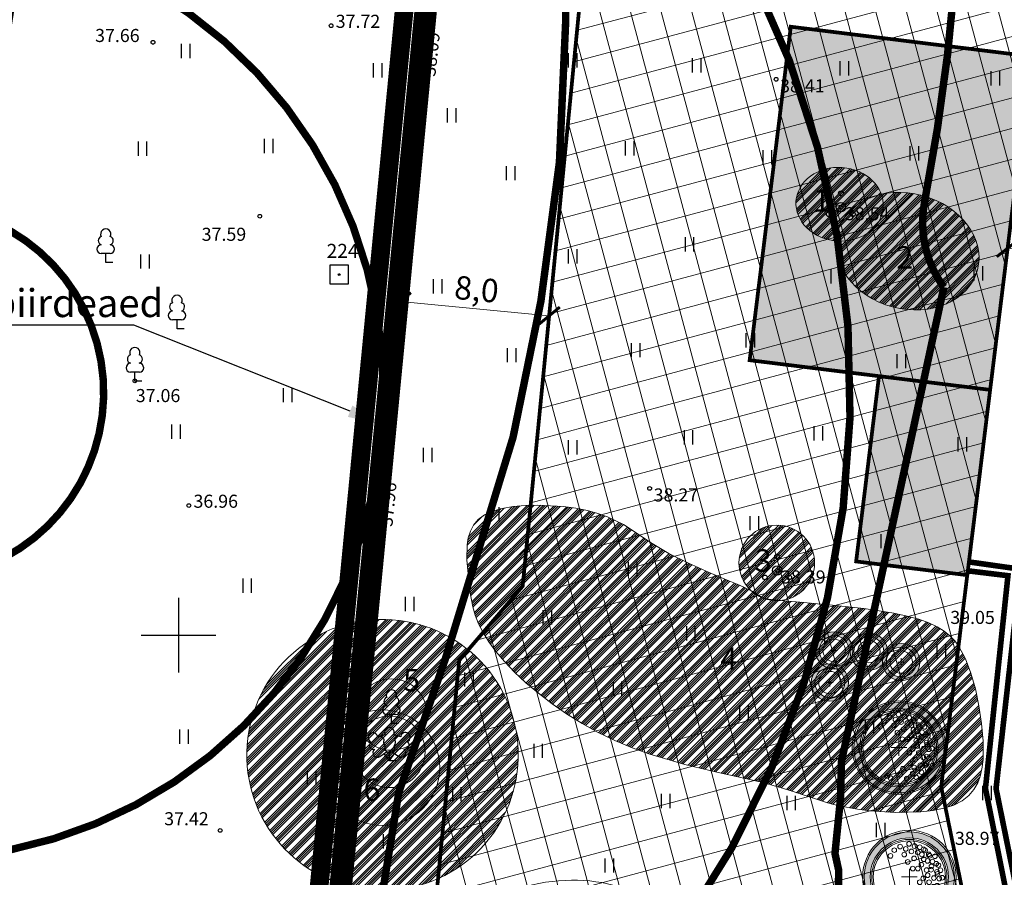
# Model space of a CAD drawing. Units: metres. Extents: x 541550 to 546382, y 6582129 to 6585264.
# Drawn here: x 544942 to 544994, y 6583837 to 6583883 of the extents above; entities that cross this region are included whole.
import ezdxf
from ezdxf import colors
from ezdxf.entities.mleader import LeaderData, LeaderLine
from ezdxf.enums import TextEntityAlignment as Align
from ezdxf.math import Vec2, Vec3

# ---------------------------------------------------------------- set-up
doc = ezdxf.new("R2010")
doc.units = ezdxf.units.M
for name, pattern in [('13140_Leerimae_12_must$0$KATASTRIPIIR', [0.02, 0.01, 0.01]), ('13140_Leerimae_12_must$0$LINNPIIR', [16.2, 10, -1.4, 0.2, -1.4, 0.2, -1.4, 0.2, -1.4]), ('CENTER', [50.8, 31.75, -6.35, 6.35, -6.35]), ('CENTERX2', [4, 2.5, -0.5, 0.5, -0.5]), ('DASHEDX2', [1.5, 1, -0.5]), ('HIDDEN', [0.375, 0.25, -0.125])]:
    doc.linetypes.add(name, pattern=pattern)
doc.layers.get('0').update_dxf_attribs({"lineweight": 9})
doc.layers.get('Defpoints').update_dxf_attribs({"lineweight": 9})
for name, color, linetype, lineweight in [('-TEHNOVÕRGUD', 7, 'Continuous', 9), ('14141-VK$0$K-tr-reovesi', 16, '14141-VK$0$K1_KPROJEKT', 0), ('14141-VK$0$K-tr-vesi', 152, '14141-VK$0$V1_KPROJEKT', 0), ('DP_DIM', 7, 'Continuous', 9), ('DP_EH-maapealne_hoonala_hatch', 169, 'Continuous', 18), ('DP_EH-maapealne_hoonala_joon', 7, 'CENTER', 9), ('DP_HO-planeeritav', 7, 'Continuous', 9), ('DP_KR-olemasolev', 36, 'Continuous', 9), ('DP_KR-olemasolev-ABIJOON', 36, 'Continuous', 9), ('DP_KR-piiriettepanek_põhij', 2, 'Continuous', 9), ('DP_KR-piiriettepanek_tugipl', 2, 'Continuous', 9), ('DP_KR-planeeritav', 1, 'Continuous', 9), ('DP_KV-ranna_kalda_ehituskeeluvöönd', 154, 'HIDDEN', 9), ('DP_KV-ranna_kalda_piiranguvöönd', 160, 'DASHEDX2', 9), ('DP_KV-ranna_kalda_veekaitsevöönd', 200, 'HIDDEN', 9), ('DP_KV-ülemiste järve san ala', 200, 'CENTERX2', 9), ('DP_KV-ülemiste järve san ala_muudatus', 80, 'HIDDEN', 9), ('DP_MA-olemasolevad puud', 3, 'Continuous', 9), ('DP_MA-planeeritav_puu', 64, 'Continuous', 9), ('DP_MA-planeeritav_põõsas', 64, 'Continuous', 9), ('DP_PL-linnaosa_piir', 1, 'Continuous', 9), ('MA_2.klass', 141, 'Continuous', 9), ('MA_2.klass_serv', 5, 'Continuous', 9), ('MA_3.klass-LIKV', 62, 'Continuous', 9), ('MA_3.klass_serv', 3, 'Continuous', 9), ('MA_4.klass-LIKV', 50, 'Continuous', 9), ('MA_4.klass_serv', 42, 'Continuous', 9), ('MA_5.klass-LIKV', 55, 'Continuous', 9), ('MA_5.klass_serv', 26, 'Continuous', 9), ('MA_tekst', 7, 'Continuous', 9), ('XR_xref', 7, 'Continuous', 9)]:
    doc.layers.add(name, color=color, linetype=linetype, lineweight=lineweight)
for name, color, linetype in [('13140_Leerimae_12_must$0$AED', 7, 'Continuous'), ('13140_Leerimae_12_must$0$ALUSVORK', 7, 'Continuous'), ('13140_Leerimae_12_must$0$HALJASTUS', 7, 'Continuous'), ('13140_Leerimae_12_must$0$korgus', 7, 'Continuous'), ('13140_Leerimae_12_must$0$PIIR', 7, 'Continuous'), ('13140_Leerimae_12_must$0$PIIRASULA', 7, 'Continuous'), ('13140_Leerimae_12_must$0$PUU', 7, 'Continuous'), ('13140_Leerimae_12_must$0$vork', 7, 'Continuous'), ('AED', 7, 'Continuous'), ('AED @ 1', 7, 'Continuous')]:
    doc.layers.add(name, color=color, linetype=linetype)
doc.layers.add('DP_HO-planeeritav_3-4k_hatch', color=7, linetype='Continuous', lineweight=9, true_color=0x4c859a)
doc.layers.add('DP_PL-ala_piir', color=7, linetype='CENTER', lineweight=9, true_color=0x4d9984)
doc.styles.add('13140_Leerimae_12_must$0$italic', font='italic.shx')
doc.styles.add('13140_Leerimae_12_must$0$romans', font='romans.shx', dxfattribs={"height": 1})
doc.styles.add('14141-VK$0$KPR-jooned', font='romand.shx')
doc.styles.add('Swis Lt BT', font='swissl.ttf')
doc.linetypes.add('13140_Leerimae_12_must$0$VO_AED', pattern='A,2.5,[135,mkm.shx,S=0.6,R=0,X=0,Y=0],5,[135,mkm.shx,S=0.6,R=180,X=0,Y=0],2.5', length=10)
doc.linetypes.add('14141-VK$0$K1_KPR-lüh', pattern='A,3,-1.25,["K1",14141-VK$0$KPR-jooned,S=1,R=0,X=-0.858,Y=-0.5],-1.25', length=5.5)
doc.linetypes.add('14141-VK$0$K1_KPROJEKT', pattern='A,9.5,-1.25,["K1",14141-VK$0$KPR-jooned,S=1,R=0,X=-0.858,Y=-0.5],-1.25', length=12)
doc.linetypes.add('14141-VK$0$V1_KPR-lüh', pattern='A,3,-1.25,["V1",14141-VK$0$KPR-jooned,S=1,R=0,X=-0.845,Y=-0.5],-1.25', length=5.5)
doc.linetypes.add('14141-VK$0$V1_KPROJEKT', pattern='A,9.5,-1.25,["V1",14141-VK$0$KPR-jooned,S=1,R=0,X=-0.845,Y=-0.5],-1.25', length=12)
doc.linetypes.add('VO_AED', pattern='A,2.5,[135,mkm.shx,S=0.6,R=0,X=0,Y=0],5,[135,mkm.shx,S=0.6,R=180,X=0,Y=0],2.5', length=10)
doc.dimstyles.new('DP_M500', dxfattribs={"dimtxt": 1.25, "dimasz": 1.05, "dimexe": 0.5, "dimexo": 0, "dimgap": 0.3, "dimtad": 1, "dimdec": 1, "dimzin": 0, "dimtxsty": 'Swis Lt BT', "dimblk": 'ARCHTICK', "dimcen": 0.09, "dimclrd": 256, "dimclre": 256, "dimclrt": 256, "dimadec": 4, "dimazin": 0, "dimtfac": 1, "dimtdec": 1, "dimtmove": 0, "dimatfit": 2, "dimfxl": 0, "dimtolj": 1, "dimtzin": 0, "dimlwd": -1, "dimlwe": -1, "dimarcsym": 0})

# ---------------------------------------------------------------- blocks, each defined once
blk = doc.blocks.new('13140_Leerimae_12_must$0$pqqsas')
at = {"color": 0, "linetype": 'Continuous'}
for centre, radius in [((0, 1.5), 0.25), ((0, 0), 0.5), ((-1.3, -0.75), 0.25), ((1.3, -0.75), 0.25)]:
    blk.add_circle(centre, radius, dxfattribs=at)
blk = doc.blocks.new('13140_Leerimae_12_must$0$lehtp3')
at = {"color": 0, "linetype": 'Continuous'}
for p, q in [((-1.02, 0.44), (-0.3, 0.95)), ((0, 0), (-0.55, 0.77)), ((-0.3, 0.95), (0.29, 0.95)), ((0, 0), (0, 0.95)), ((0, 0), (0.54, 0.78)), ((0.76, 0), (0, 0)), ((0.29, 0.95), (1.01, 0.46))]:
    blk.add_line(p, q, dxfattribs=at)
at = {"color": 0, "linetype": 'Continuous', "flags": 128}
for points in [[(-0.83, 2.57), (-0.62, 2.37), (-0.59, 2.31), (-0.59, 2.2), (-0.62, 2.02), (-0.62, 1.93), (-0.58, 1.77), (-0.5, 1.59), (-0.48, 1.5), (-0.49, 1.41), (-0.52, 1.28), (-0.52, 1.22), (-0.48, 1.14), (-0.43, 1.08), (-0.3, 0.95)], [(0.81, 2.6), (0.62, 2.37), (0.59, 2.31), (0.59, 2.2), (0.62, 2.02), (0.63, 1.93), (0.59, 1.77), (0.51, 1.59), (0.49, 1.5), (0.5, 1.41), (0.53, 1.28), (0.53, 1.22), (0.49, 1.14), (0.44, 1.08), (0.3, 0.95)]]:
    blk.add_lwpolyline(points, dxfattribs=at)
at = {"color": 0, "linetype": 'Continuous'}
for centre, radius, start, end in [((0, 3.04), 0.512, 90.0013, 211.0159), ((0, 3.04), 0.512, 328.9841, 89.9987), ((-1.77, 2.47), 0.512, 125.5389, 246.5536), ((-1.77, 2.47), 0.512, 4.5218, 125.5364), ((-0.99, 2.21), 0.403, 65.2382, 130.7412), ((-0.48, 2.38), 0.403, 84.7965, 150.2995), ((0.48, 2.38), 0.403, 34.3857, 95.2035), ((0.95, 2.23), 0.403, 50.3173, 111.1351), ((1.72, 2.51), 0.512, 55.522, 176.5367), ((1.72, 2.51), 0.512, 294.5049, 55.5195), ((-1.71, 1.64), 0.448, 125.4667, 288.5349), ((-1.29, 0.83), 0.475, 125.5377, 305.5366), ((1.28, 0.85), 0.475, 235.5219, 55.5208), ((1.68, 1.67), 0.448, 252.5235, 55.5918)]:
    blk.add_arc(centre, radius, start, end, dxfattribs=at)
blk = doc.blocks.new('13140_Leerimae_12_must$0$lehtp1')
at = {"color": 0, "linetype": 'Continuous'}
for p, q in [((0.48, 0.95), (-0.48, 0.95)), ((0, 0), (0, 0.95)), ((0.76, 0), (0, 0))]:
    blk.add_line(p, q, dxfattribs=at)
for centre, radius, start, end in [((0, 3.04), 0.554, 332.5799, 207.4201), ((-0.34, 2.35), 0.465, 109.0217, 253.1415), ((0.34, 2.35), 0.465, 286.8508, 70.9859), ((-0.47, 1.42), 0.475, 90.0016, 269.3953), ((0.47, 1.42), 0.475, 270.6047, 89.9984)]:
    blk.add_arc(centre, radius, start, end, dxfattribs=at)
blk = doc.blocks.new('13140_Leerimae_12_must$0$VKORIS')
at = {"color": 0, "linetype": 'Continuous'}
for p, q in [((0, 4), (0, -4)), ((-4, 0), (4, 0))]:
    blk.add_line(p, q, dxfattribs=at)
blk = doc.blocks.new('13140_Leerimae_12_must$0$HEIN')
at = {"color": 0, "linetype": 'Continuous'}
for p, q in [((-0.46, 0.76), (-0.46, -0.76)), ((0.46, 0.76), (0.46, -0.76))]:
    blk.add_line(p, q, dxfattribs=at)
blk = doc.blocks.new('13140_Leerimae_12_must$0$KOHPP')
at = {"color": 0, "linetype": 'Continuous', "flags": 128}
blk.add_lwpolyline([(1, 1), (-1, 1), (-1, -1), (1, -1)], close=True, dxfattribs=at)
at = {"color": 0, "linetype": 'Continuous'}
blk.add_circle((0, 0), 0.1, dxfattribs=at)
blk = doc.blocks.new('13140_Leerimae_12_must')
at = {"layer": '13140_Leerimae_12_must$0$AED', "linetype": '13140_Leerimae_12_must$0$VO_AED', "ltscale": 0.5, "flags": 128}
blk.add_lwpolyline([(544967.56, 6583908.022), (544968.944, 6583902.415), (544970.498, 6583888.995), (544965.209, 6583886.564), (544961.824, 6583886.655), (544963.315, 6583883.666), (544960.591, 6583856.61), (544958.209, 6583832.193), (544956.182, 6583810.923), (544952.915, 6583776.058), (544951.453, 6583774.702), (544952.284, 6583773.629), (544936.546, 6583721.569), (544933.274, 6583708.868), (544925.677, 6583679.538), (544924.109, 6583678.186), (544925.054, 6583677.769), (544927.989, 6583668.589), (544931.385, 6583656.764), (544931.47, 6583656.468), (544968.694, 6583667.799), (545002.611, 6583678.123), (545018.443, 6583682.892), (545021.517, 6583673.633)], dxfattribs=at)
at = {"layer": '13140_Leerimae_12_must$0$korgus', "linetype": 'Continuous', "ltscale": 0.5}
for centre in [(544958.182, 6583882.655, 37.721), (544948.642, 6583881.765, 37.661), (544982.023, 6583879.783), (544985.493, 6583872.93), (544954.362, 6583872.445, 37.591), (544947.672, 6583863.625, 37.061), (544975.248, 6583857.867), (544950.562, 6583856.945, 36.961), (544960.591, 6583856.61), (544982.075, 6583853.473), (544952.242, 6583839.545, 37.421)]:
    blk.add_circle(centre, 0.1, dxfattribs=at)
at = {"layer": '13140_Leerimae_12_must$0$PIIR', "linetype": '13140_Leerimae_12_must$0$KATASTRIPIIR', "ltscale": 0.5, "flags": 128}
blk.add_lwpolyline([(544995.93, 6583842.09), (545003.67, 6583904.82), (544963.61, 6583885.62), (544952.82, 6583774.4), (544925.4, 6583678.12), (544931.48, 6583656.44), (545018.59, 6583682.85), (545067.39, 6583697.64), (545056.73, 6583789.57), (545005.34, 6583796.01)], close=True, dxfattribs=at)
at = {"layer": '13140_Leerimae_12_must$0$PIIRASULA', "linetype": '13140_Leerimae_12_must$0$LINNPIIR', "ltscale": 0.5, "const_width": 0.15, "flags": 128}
blk.add_lwpolyline([(544850.59, 6583458.99), (544925.36, 6583678.11), (544952.78, 6583774.4), (544963.56, 6583885.61), (545003.62, 6583904.82), (544978.25, 6583943.92), (545093.88, 6584055.74)], dxfattribs=at)
at = {"layer": '13140_Leerimae_12_must$0$ALUSVORK', "ltscale": 0.5, "xscale": 0.5, "yscale": 0.5, "zscale": 0.5}
blk.add_blockref('13140_Leerimae_12_must$0$KOHPP', (544958.62, 6583869.32), dxfattribs=at)
at = {"layer": '13140_Leerimae_12_must$0$HALJASTUS', "ltscale": 0.5, "xscale": 0.5, "yscale": 0.5, "zscale": 0.45}
for p in [(544950.379, 6583881.302), (544971.115, 6583880.794), (544960.675, 6583880.263), (544977.752, 6583880.527), (544985.672, 6583880.366), (544993.753, 6583879.832), (544964.64, 6583877.853), (544954.834, 6583876.206), (544974.166, 6583876.088), (544981.551, 6583875.606), (544989.418, 6583875.82), (544967.797, 6583874.751), (544977.376, 6583870.937), (544960.873, 6583870.17), (544971.114, 6583870.296), (544948.201, 6583870.022), (544985.189, 6583869.226), (544992.842, 6583869.386), (544963.89, 6583868.691), (544980.64, 6583865.803), (544967.85, 6583865.001), (544974.486, 6583865.268), (544988.721, 6583864.68), (544949.861, 6583860.907), (544977.322, 6583860.604), (544984.279, 6583860.818), (544971.114, 6583860.069), (544991.985, 6583860.23), (544963.354, 6583859.652), (544966.939, 6583856.486), (544980.854, 6583856.005), (544959.183, 6583854.942), (544987.864, 6583855.042), (544974.325, 6583853.544), (544953.676, 6583852.658), (544962.39, 6583851.672), (544969.753, 6583850.959), (544977.445, 6583850.099), (544984.383, 6583849.884), (544990.861, 6583849.159), (544965.557, 6583847.626), (544973.518, 6583847.142), (544980.295, 6583845.852), (544987.019, 6583845.1), (544950.295, 6583844.563), (544969.269, 6583843.81), (544957.136, 6583842.362), (544964.91, 6583841.484), (544976.1, 6583841.122), (544993.312, 6583841.552), (544982.823, 6583841.014), (544987.611, 6583839.563), (544961.198, 6583838.957), (544973.085, 6583837.667)]:
    blk.add_blockref('13140_Leerimae_12_must$0$HEIN', p, dxfattribs=at)
at = {"layer": '13140_Leerimae_12_must$0$HALJASTUS', "linetype": 'Continuous', "ltscale": 0.5, "xscale": 0.5, "yscale": 0.5, "zscale": 0.5}
for p in [(544948.07, 6583876.07), (544955.85, 6583862.86)]:
    blk.add_blockref('13140_Leerimae_12_must$0$HEIN', p, dxfattribs=at)
at = {"layer": '13140_Leerimae_12_must$0$PUU', "linetype": 'Continuous', "ltscale": 0.5, "xscale": 0.5, "yscale": 0.5, "zscale": 0.5}
for name, p in [('13140_Leerimae_12_must$0$pqqsas', (544985.493, 6583872.93)), ('13140_Leerimae_12_must$0$lehtp1', (544946.11, 6583869.97)), ('13140_Leerimae_12_must$0$lehtp1', (544949.93, 6583866.42)), ('13140_Leerimae_12_must$0$lehtp1', (544947.67, 6583863.62)), ('13140_Leerimae_12_must$0$pqqsas', (544982.075, 6583853.473)), ('13140_Leerimae_12_must$0$lehtp1', (544961.415, 6583845.278)), ('13140_Leerimae_12_must$0$lehtp3', (544961.307, 6583843.279))]:
    blk.add_blockref(name, p, dxfattribs=at)
at = {"layer": '13140_Leerimae_12_must$0$vork', "ltscale": 0.5, "xscale": 0.5, "yscale": 0.5, "zscale": 0.5}
blk.add_blockref('13140_Leerimae_12_must$0$VKORIS', (544950, 6583850), dxfattribs=at)
at = {"layer": '13140_Leerimae_12_must$0$ALUSVORK', "ltscale": 0.5, "style": '13140_Leerimae_12_must$0$romans'}
blk.add_text('224', height=0.75, dxfattribs=at).set_placement((544959.649, 6583870.591), align=Align.MIDDLE_RIGHT)
at = {"layer": '13140_Leerimae_12_must$0$korgus', "linetype": 'Continuous', "ltscale": 0.5, "style": '13140_Leerimae_12_must$0$italic'}
for s, p in [('37.72', (544958.43, 6583882.54, 37.72)), ('37.66', (544945.54, 6583881.78, 37.55)), ('37.59', (544951.25, 6583871.13, 37.53)), ('37.06', (544947.72, 6583862.49, 36.94)), ('36.96', (544950.81, 6583856.83, 36.96)), ('37.42', (544949.241, 6583839.82, 37.25))]:
    blk.add_text(s, height=0.7, rotation=359.9823, dxfattribs=at).set_placement(p)
for s, rotation, p in [(' 38.09', 83.7992, (544963.043, 6583879.77)), (' 37.96', 84.2506, (544960.743, 6583855.648))]:
    blk.add_text(s, height=0.7, rotation=rotation, dxfattribs=at).set_placement(p, align=Align.TOP_LEFT)
for s, p in [(' 38.41', (544982.023, 6583879.783)), (' 38.54', (544985.493, 6583872.93)), (' 38.27', (544975.248, 6583857.867)), (' 38.39', (544982.075, 6583853.473)), (' 39.05', (544991.141, 6583851.304)), (' 38.97', (544991.389, 6583839.47))]:
    blk.add_text(s, height=0.7, dxfattribs=at).set_placement(p, align=Align.TOP_LEFT)
blk = doc.blocks.new('puu')
at = {"layer": 'DP_MA-planeeritav_puu'}
h = blk.add_hatch(color=256, dxfattribs=at)
edge = h.paths.add_edge_path(flags=17)
edge.add_arc((0, 0), 2.097, 0, 360)
edge = h.paths.add_edge_path()
edge.add_arc((0, 0), 2.419, 0, 360)
at = {"layer": 'DP_MA-planeeritav_puu', "color": 7}
for p, q in [((-0.421, 0), (0.421, 0)), ((0, 0.442), (0, -0.442))]:
    blk.add_line(p, q, dxfattribs=at)
at = {"layer": 'DP_MA-planeeritav_puu'}
for centre, radius in [((0, 0), 2.5), ((0, 0), 2.419), ((0, 0), 2.097), ((0, 0), 2.016), ((0, 0), 1.935), ((-0.499, 1.627), 0.125), ((-0.192, 1.501), 0.125), ((-0.018, 1.772), 0.125), ((0.279, 1.653), 0.125), ((0.559, 1.595), 0.125), ((0.766, 1.478), 0.125), ((-1.013, 1.13), 0.125), ((-0.804, 1.435), 0.125), ((-0.271, 1.198), 0.125), ((0.11, 1.371), 0.125), ((0.255, 0.991), 0.125), ((0.447, 1.318), 0.125), ((0.672, 1.21), 0.125), ((0.774, 0.951), 0.125), ((0.848, 1.435), 0.125), ((1.041, 1.21), 0.125), ((1.093, 1.135), 0.125), ((1.372, 1.111), 0.125), ((-0.088, 0.807), 0.125), ((0.184, 0.448), 0.125), ((0.455, 0.448), 0.125), ((0.646, 0.656), 0.125), ((0.976, 0.858), 0.125), ((1.185, 0.569), 0.125), ((1.237, 0.823), 0.125), ((1.444, 0.712), 0.125), ((1.554, 0.633), 0.125), ((0.742, -0.078), 0.125), ((0.926, 0.369), 0.125), ((0.981, 0.089), 0.125), ((1.165, 0.385), 0.125), ((1.313, -0.056), 0.125), ((1.476, 0.273), 0.125), ((1.506, 0.168), 0.125), ((1.602, -0.089), 0.125), ((1.666, 0.361), 0.125), ((1.762, -0.04), 0.125), ((0.559, -0.281), 0.125), ((0.864, -0.634), 0.125), ((1.057, -0.281), 0.125), ((1.297, -0.522), 0.125), ((1.49, -0.473), 0.125), ((1.602, -0.554), 0.125), ((0.206, -1.131), 0.125), ((0.607, -0.842), 0.125), ((0.816, -1.067), 0.125), ((1.137, -0.938), 0.125), ((1.409, -0.954), 0.125), ((1.49, -0.874), 0.125), ((-0.612, -1.516), 0.125), ((-0.451, -1.628), 0.125), ((0.062, -1.452), 0.125), ((0.415, -1.66), 0.125), ((0.736, -1.387), 0.125), ((0.912, -1.58), 0.125), ((1.201, -1.307), 0.125)]:
    blk.add_circle(centre, radius, dxfattribs=at)
blk = doc.blocks.new('põõsas')
at = {"layer": 'DP_MA-planeeritav_põõsas'}
h = blk.add_hatch(color=256, dxfattribs=at)
edge = h.paths.add_edge_path()
edge.add_arc((0.004, -0.007), 1, 0, 360)
edge = h.paths.add_edge_path(flags=17)
edge.add_arc((0.004, -0.007), 0.8, 0, 360)
at = {"layer": 'DP_MA-planeeritav_põõsas', "color": 7}
for p, q in [((0.004, 0.195), (0.004, -0.209)), ((-0.178, -0.007), (0.186, -0.007))]:
    blk.add_line(p, q, dxfattribs=at)
at = {"layer": 'DP_MA-planeeritav_põõsas'}
for radius in [1, 0.8, 0.6]:
    blk.add_circle((0.004, -0.007), radius, dxfattribs=at)
blk = doc.blocks.new('14141-VK')
at = {"layer": '14141-VK$0$K-tr-reovesi', "linetype": '14141-VK$0$K1_KPR-lüh', "const_width": 0.3}
blk.add_lwpolyline([(544992.428, 6583853.917), (544995.131, 6583853.535), (544993.806, 6583841.786), (544998.256, 6583819.913)], dxfattribs=at)
at = {"layer": '14141-VK$0$K-tr-vesi', "linetype": '14141-VK$0$V1_KPR-lüh', "const_width": 0.3}
blk.add_lwpolyline([(544992.232, 6583853.459), (544994.444, 6583853.19), (544993.239, 6583841.801), (544997.89, 6583818.53), (545000.605, 6583805.57)], dxfattribs=at)
blk = doc.blocks.new('_ArchTick')
at = {"color": 0, "linetype": 'ByBlock', "const_width": 0.15}
blk.add_lwpolyline([(-0.5, -0.5), (0.5, 0.5)], dxfattribs=at)
blk = doc.blocks.new('*D80')
at = {"layer": 'Defpoints', "color": 0, "ltscale": 0.5, "transparency": 16777216}
for p in [(544994.426, 6583870.732), (544999.388, 6583870.12), (544999.388, 6583870.12)]:
    blk.add_point(p, dxfattribs=at)
at = {"layer": 'DP_DIM', "linetype": 'ByBlock', "ltscale": 0.5, "transparency": 16777216}
for p, q in [((544994.426, 6583870.732), (544994.487, 6583871.228)), ((544994.426, 6583870.732), (544999.388, 6583870.12)), ((544999.388, 6583870.12), (544999.45, 6583870.616))]:
    blk.add_line(p, q, dxfattribs=at)
at = {"layer": 'DP_DIM', "ltscale": 0.5, "transparency": 16777216, "xscale": 1.05, "yscale": 1.05, "zscale": 1.05}
for p, rotation in [((544994.426, 6583870.732), 172.9660577529512), ((544999.388, 6583870.12), 352.9660577529511)]:
    blk.add_blockref('_ArchTick', p, dxfattribs=dict(at, rotation=rotation))
at = {"layer": 'DP_DIM', "ltscale": 0.5, "transparency": 16777216, "insert": (544997.035, 6583871.464), "char_height": 1.25, "attachment_point": 5, "rotation": 352.9661, "style": 'Swis Lt BT'}
blk.add_mtext('\\A1;5,0', dxfattribs=at)
blk = doc.blocks.new('*D87')
at = {"layer": 'Defpoints', "color": 0, "ltscale": 0.5, "transparency": 16777216}
for p in [(544961.889, 6583867.882), (544961.889, 6583867.882), (544969.864, 6583867.109)]:
    blk.add_point(p, dxfattribs=at)
at = {"layer": 'DP_DIM', "linetype": 'ByBlock', "ltscale": 0.5, "transparency": 16777216}
for p, q in [((544961.889, 6583867.882), (544961.937, 6583868.38)), ((544969.864, 6583867.109), (544961.889, 6583867.882)), ((544969.864, 6583867.109), (544969.912, 6583867.606))]:
    blk.add_line(p, q, dxfattribs=at)
at = {"layer": 'DP_DIM', "ltscale": 0.5, "transparency": 16777216, "xscale": 1.05, "yscale": 1.05, "zscale": 1.05}
for p, rotation in [((544961.889, 6583867.882), 174.4587952202844), ((544969.864, 6583867.109), 354.4587952202844)]:
    blk.add_blockref('_ArchTick', p, dxfattribs=dict(at, rotation=rotation))
at = {"layer": 'DP_DIM', "ltscale": 0.5, "transparency": 16777216, "insert": (544965.978, 6583868.537), "char_height": 1.25, "attachment_point": 5, "rotation": 354.4588, "style": 'Swis Lt BT'}
blk.add_mtext('\\A1;8,0', dxfattribs=at)

msp = doc.modelspace()

# ---------------------------------------------------------------- hatches: boundary and pattern name
at = {"layer": 'DP_EH-maapealne_hoonala_hatch'}
h = msp.add_hatch(dxfattribs=at)
h.set_pattern_fill('ANSI37', color=256, scale=0.5, angle=60)
h.paths.add_polyline_path([(544965.047, 6583848.654), (544960.968, 6583806.61), (544999.047, 6583801.838), (544990.867, 6583841.891), (544997.588, 6583896.361), (544971.503, 6583883.859), (544968.447, 6583852.628)])
at = {"layer": 'DP_HO-planeeritav_3-4k_hatch', "ltscale": 0.5}
h = msp.add_hatch(color=256, dxfattribs=at)
h.dxf.hatch_style = 1
h.paths.add_polyline_path([(544995.694, 6583881.009), (544993.49, 6583863.145), (544980.606, 6583864.734), (544982.81, 6583882.599)])
h = msp.add_hatch(color=256, dxfattribs=at)
h.dxf.hatch_style = 1
h.paths.add_polyline_path([(544987.535, 6583863.879), (544993.49, 6583863.145), (544992.266, 6583853.22), (544986.311, 6583853.954)])
at = {"layer": 'MA_2.klass'}
h = msp.add_hatch(dxfattribs=at)
h.set_pattern_fill('ANSI34', color=256, scale=0.027)
edge = h.paths.add_edge_path()
edge.add_ellipse((544960.938, 6583843.588), major_axis=(-7.27, 0.151), ratio=0.998413, start_angle=0, end_angle=360)
at = {"layer": 'MA_3.klass-LIKV'}
h = msp.add_hatch(dxfattribs=at)
h.set_pattern_fill('ANSI34', color=256, scale=0.027)
edge = h.paths.add_edge_path()
edge.add_ellipse((544985.426, 6583873.09), major_axis=(-2.337, 0.167), ratio=0.841534, start_angle=0, end_angle=360)
h = msp.add_hatch(dxfattribs=at)
h.set_pattern_fill('ANSI34', color=256, scale=0.027)
edge = h.paths.add_edge_path()
edge.add_ellipse((544989.056, 6583870.573), major_axis=(-3.753, 1.001), ratio=0.795061, start_angle=0, end_angle=360)
h = msp.add_hatch(dxfattribs=at)
h.set_pattern_fill('ANSI34', color=256, scale=0.027)
edge = h.paths.add_edge_path()
edge.add_arc((544982.059, 6583853.873), 2.025, 0, 360)
at = {"layer": 'MA_4.klass-LIKV'}
h = msp.add_hatch(dxfattribs=at)
h.set_pattern_fill('ANSI34', color=256, scale=0.027)
h.paths.add_polyline_path([(544982.322, 6583851.854), (544982.858, 6583851.807), (544983.507, 6583851.752), (544984.245, 6583851.688), (544985.044, 6583851.612), (544986.722, 6583851.424), (544987.548, 6583851.308), (544988.332, 6583851.175), (544989.045, 6583851.025), (544989.667, 6583850.856), (544990.197, 6583850.667), (544990.646, 6583850.457), (544991.023, 6583850.227), (544991.338, 6583849.974), (544991.601, 6583849.699), (544991.821, 6583849.402), (544992.171, 6583848.735), (544992.457, 6583847.971), (544992.698, 6583847.126), (544992.89, 6583846.222), (544993.03, 6583845.28), (544993.115, 6583844.321), (544993.119, 6583843.378), (544993.071, 6583842.927), (544992.978, 6583842.498), (544992.832, 6583842.098), (544992.624, 6583841.732), (544992.346, 6583841.406), (544991.989, 6583841.128), (544991.544, 6583840.903), (544991.016, 6583840.732), (544990.42, 6583840.611), (544989.773, 6583840.536), (544988.396, 6583840.504), (544987.023, 6583840.599), (544986.38, 6583840.682), (544985.79, 6583840.783), (544985.257, 6583840.898), (544984.769, 6583841.025), (544982.933, 6583841.625), (544982.424, 6583841.789), (544981.862, 6583841.956), (544981.232, 6583842.123), (544980.524, 6583842.29), (544979.748, 6583842.464), (544978.915, 6583842.65), (544977.127, 6583843.081), (544975.254, 6583843.633), (544974.316, 6583843.969), (544973.392, 6583844.352), (544972.494, 6583844.788), (544971.629, 6583845.268), (544970.802, 6583845.784), (544970.021, 6583846.327), (544969.291, 6583846.888), (544968.619, 6583847.459), (544968.011, 6583848.029), (544967.473, 6583848.591), (544967.011, 6583849.135), (544966.63, 6583849.654), (544966.325, 6583850.147), (544966.086, 6583850.619), (544965.904, 6583851.074), (544965.769, 6583851.513), (544965.607, 6583852.362), (544965.462, 6583854.031), (544965.472, 6583854.842), (544965.532, 6583855.223), (544965.643, 6583855.579), (544965.817, 6583855.905), (544966.064, 6583856.195), (544966.396, 6583856.442), (544966.824, 6583856.642), (544967.341, 6583856.792), (544967.93, 6583856.895), (544968.571, 6583856.954), (544969.247, 6583856.971), (544970.625, 6583856.891), (544971.291, 6583856.799), (544971.916, 6583856.676), (544972.481, 6583856.524), (544972.983, 6583856.346), (544973.848, 6583855.926), (544975.389, 6583854.917), (544976.279, 6583854.379), (544977.333, 6583853.853), (544978.446, 6583853.36), (544979.486, 6583852.923), (544979.939, 6583852.732), (544980.325, 6583852.562), (544980.629, 6583852.417), (544980.844, 6583852.298), (544980.991, 6583852.202), (544981.097, 6583852.124), (544981.29, 6583852.012), (544981.428, 6583851.97), (544981.629, 6583851.932), (544981.919, 6583851.894)])
at = {"layer": 'MA_5.klass-LIKV'}
h = msp.add_hatch(dxfattribs=at)
h.set_pattern_fill('ANSI34', color=256, scale=0.027)
edge = h.paths.add_edge_path()
edge.add_arc((544960.912, 6583842.905), 3.092, 0, 360)

# ---------------------------------------------------------------- linework, layer by layer
at = {"layer": 'DP_HO-planeeritav', "const_width": 0.2, "flags": 128}
msp.add_lwpolyline([(544995.694, 6583881.009), (544993.49, 6583863.145), (544980.606, 6583864.734), (544982.81, 6583882.599)], close=True, dxfattribs=at)
at = {"layer": 'DP_KR-olemasolev-ABIJOON', "const_width": 0.3, "flags": 128}
msp.add_lwpolyline([(544996.234, 6583842.102), (545004.035, 6583905.328), (544963.328, 6583885.817), (544952.524, 6583774.456), (544925.088, 6583678.121), (544931.274, 6583656.064), (545018.677, 6583682.563), (545067.717, 6583697.426), (545057.001, 6583789.838), (545005.591, 6583796.281)], close=True, dxfattribs=at)
at = {"layer": 'DP_KR-piiriettepanek_põhij', "const_width": 0.3, "flags": 128}
msp.add_lwpolyline([(545170.531, 6584130.293), (545093.464, 6584056.242), (544977.478, 6583944.007), (545002.795, 6583905.066), (544963.045, 6583886.015), (544952.228, 6583774.512), (544924.827, 6583678.299), (544856.932, 6583479.434)], dxfattribs=at)
at = {"layer": 'DP_KR-piiriettepanek_tugipl', "const_width": 0.3, "flags": 128}
msp.add_lwpolyline([(545170.739, 6584130.077), (545093.672, 6584056.026), (544977.864, 6583943.964), (545003.232, 6583904.943), (544963.328, 6583885.817), (544952.524, 6583774.456), (544925.114, 6583678.21), (544857.216, 6583479.337)], dxfattribs=at)
at = {"layer": 'DP_KV-ranna_kalda_piiranguvöönd', "ltscale": 3.5, "const_width": 0.4, "flags": 128}
msp.add_lwpolyline([(544858.962, 6584120.005), (544862.116, 6584119.554), (544874.475, 6584119.039), (544900.983, 6584111.215, -0.103404), (544950.071, 6584077.694), (544968.633, 6584051.481), (544973.94, 6584035.816), (544977.516, 6584028.901), (544994.144, 6583978.133), (544993.813, 6583951.343), (544993.79, 6583950.87), (544996.401, 6583945.479), (544996.45, 6583909.298), (544991.793, 6583885.622), (544991.599, 6583885.071, -0.027954), (544989.978, 6583873.212, 0.21005), (544991.01, 6583868.647), (544985.525, 6583843.234), (544985.478, 6583841.299), (544985.177, 6583838.31), (544985.376, 6583837.41), (544984.969, 6583810.732), (544978.774, 6583778.849), (544965.471, 6583732.521), (544954.384, 6583705.185), (544949.71, 6583692.039), (544939.558, 6583672.847), (544937.848, 6583669.478), (544932.773, 6583657.314), (544922.475, 6583641.697), (544922.006, 6583640.63), (544917.564, 6583633.398), (544916.617, 6583628.51), (544909.994, 6583615.923), (544899.748, 6583585.851), (544883.42, 6583559.415), (544880.278, 6583554.526), (544874.107, 6583546.104), (544867.36, 6583538.336), (544865.368, 6583534.993), (544860.498, 6583527.333), (544849.635, 6583510.288), (544839.475, 6583499.661)], format="xyb", dxfattribs=at)
at = {"layer": 'DP_MA-olemasolevad puud', "ltscale": 0.5}
for centre in [(544961.415, 6583845.753), (544961.307, 6583843.754)]:
    msp.add_circle(centre, 1.912, dxfattribs=at)
at = {"layer": 'DP_PL-ala_piir', "ltscale": 0.1, "const_width": 1}
msp.add_lwpolyline([(544997.246, 6583842.142), (545005.251, 6583907.019), (544962.387, 6583886.475), (544951.537, 6583774.643), (544924.049, 6583678.123), (544930.587, 6583654.811), (545018.967, 6583681.606), (545068.806, 6583696.711), (545057.904, 6583790.733), (545006.427, 6583797.184)], close=True, dxfattribs=at)
at = {"layer": 'MA_2.klass_serv', "ltscale": 0.5}
msp.add_ellipse((544970.016, 6583831.927), major_axis=(-6.871, -1.535), ratio=0.684917, dxfattribs=at)
at = {"layer": 'MA_3.klass_serv', "ltscale": 0.5}
for centre, major_axis, ratio in [((544985.426, 6583873.09), (-2.337, 0.167), 0.841534), ((544989.056, 6583870.573), (-3.753, 1.001), 0.795061)]:
    msp.add_ellipse(centre, major_axis=major_axis, ratio=ratio, dxfattribs=at)

# ---------------------------------------------------------------- block references
at = {"layer": 'DP_MA-planeeritav_puu', "ltscale": 0.5}
for p in [(544988.606, 6583843.977), (544989.161, 6583837.05)]:
    msp.add_blockref('puu', p, dxfattribs=at)
at = {"layer": 'DP_MA-planeeritav_põõsas', "ltscale": 0.5}
for p in [(544985.13, 6583849.19), (544986.989, 6583849.129), (544988.725, 6583848.571), (544984.9, 6583847.469)]:
    msp.add_blockref('põõsas', p, dxfattribs=at)
at = {"layer": 'XR_xref', "ltscale": 0.5}
msp.add_blockref('13140_Leerimae_12_must', (0, 0), dxfattribs=at)

# ---------------------------------------------------------------- texts
at = {"layer": 'MA_tekst', "style": 'Swis Lt BT'}
for s, p in [('1', (544984.018, 6583872.689)), ('2', (544988.455, 6583869.64))]:
    msp.add_text(s, height=1.2, dxfattribs=at).set_placement(p)

# ---------------------------------------------------------------- dimensions: what is measured, and where the dimension line sits
at = {"layer": 'DP_DIM', "ltscale": 0.5}
for p1, p2, picture, middle in [((544994.426, 6583870.732), (544999.388, 6583870.12), '*D80', (544997.035, 6583871.464)), ((544969.864, 6583867.109), (544961.889, 6583867.882), '*D87', (544965.978, 6583868.537))]:
    dim = msp.add_aligned_dim(p1=p1, p2=p2, distance=0, dimstyle='DP_M500', override={"dimfxl": 0.5}, dxfattribs=at)
    dim.commit()
    dim.dimension.update_dxf_attribs({"geometry": picture, "text_midpoint": middle})

# ---------------------------------------------------------------- next in the draw order: block references
at = {"layer": '-TEHNOVÕRGUD', "ltscale": 0.5}
msp.add_blockref('14141-VK', (0, 0), dxfattribs=at)

# ---------------------------------------------------------------- next in the draw order: linework, layer by layer
at = {"layer": 'AED', "linetype": 'VO_AED', "ltscale": 0.5, "flags": 128}
msp.add_lwpolyline([(544967.56, 6583908.022), (544968.944, 6583902.415), (544970.498, 6583888.995), (544965.209, 6583886.564), (544961.824, 6583886.655), (544963.315, 6583883.666), (544960.591, 6583856.61), (544958.209, 6583832.193), (544956.182, 6583810.923), (544952.915, 6583776.058), (544951.453, 6583774.702), (544952.284, 6583773.629), (544936.546, 6583721.569), (544933.274, 6583708.868), (544925.677, 6583679.538), (544924.109, 6583678.186), (544925.054, 6583677.769), (544927.989, 6583668.589), (544931.385, 6583656.764), (544931.47, 6583656.468), (544968.694, 6583667.799), (545002.611, 6583678.123), (545018.443, 6583682.892), (545021.517, 6583673.633)], dxfattribs=at)
at = {"layer": 'DP_EH-maapealne_hoonala_joon', "ltscale": 0.1, "const_width": 0.2}
msp.add_lwpolyline([(544965.047, 6583848.654), (544960.968, 6583806.61), (544999.047, 6583801.838), (544990.867, 6583841.891), (544997.588, 6583896.361), (544971.503, 6583883.859), (544968.447, 6583852.628)], close=True, dxfattribs=at)
at = {"layer": 'DP_HO-planeeritav', "const_width": 0.2, "flags": 128}
msp.add_lwpolyline([(544987.535, 6583863.879), (544993.49, 6583863.145), (544992.266, 6583853.22), (544986.311, 6583853.954)], close=True, dxfattribs=at)
at = {"layer": 'DP_KR-olemasolev', "const_width": 0.3, "flags": 128}
msp.add_lwpolyline([(544995.93, 6583842.09), (545003.67, 6583904.82), (544963.61, 6583885.62), (544952.82, 6583774.4), (544925.4, 6583678.12), (544931.48, 6583656.44), (545018.59, 6583682.85), (545067.39, 6583697.64), (545056.73, 6583789.57), (545005.34, 6583796.01)], close=True, dxfattribs=at)
at = {"layer": 'DP_KR-planeeritav', "const_width": 0.3, "flags": 128}
msp.add_lwpolyline([(545003.67, 6583904.82), (544963.61, 6583885.62), (544955.522, 6583802.253), (545005.34, 6583796.01), (544995.93, 6583842.09)], close=True, dxfattribs=at)
at = {"layer": 'DP_KV-ranna_kalda_ehituskeeluvöönd', "ltscale": 5, "const_width": 0.4, "flags": 128}
msp.add_lwpolyline([(544743.091, 6583457.576), (544743.727, 6583465.505), (544743.494, 6583473.336), (544746.378, 6583478.036), (544746.439, 6583478.065), (544766.195, 6583496.392), (544773.087, 6583503.285), (544778.816, 6583511.06), (544782.707, 6583516.214), (544788.85, 6583523.498), (544798.526, 6583529.185), (544810.105, 6583541.296), (544818.318, 6583554.183), (544822.787, 6583561.212), (544827.823, 6583569.661), (544829.857, 6583571.406), (544834.999, 6583577.327), (544839.042, 6583582.844), (544841.116, 6583586.071), (544854.241, 6583607.321), (544863.927, 6583635.748), (544868.931, 6583645.259), (544870.202, 6583651.825), (544877.606, 6583663.877), (544878.879, 6583666.775), (544880.095, 6583668.255), (544888.44, 6583680.91), (544892.422, 6583690.452), (544895.165, 6583695.855), (544903.815, 6583712.209), (544907.639, 6583722.965), (544918.143, 6583748.863), (544930.111, 6583790.54), (544935.043, 6583815.922), (544935.293, 6583832.333), (544934.627, 6583835.349), (544935.539, 6583844.412), (544935.654, 6583849.166), (544939.953, 6583869.085, -0.061544), (544940.894, 6583882.741, 0.052063), (544941.934, 6583894.559), (544943.429, 6583898.811), (544946.443, 6583914.135), (544946.416, 6583933.979), (544942.866, 6583941.311), (544943.349, 6583943.101), (544943.828, 6583952.876), (544944.045, 6583970.454), (544931.253, 6584009.51), (544927.794, 6584016.199), (544923.615, 6584028.534), (544911.657, 6584045.421, 0.088234), (544884.015, 6584064.09), (544866.232, 6584069.339), (544860.588, 6584069.574), (544859.976, 6584071.957), (544860.513, 6584102.818), (544858.872, 6584105.693), (544858.89, 6584108.813), (544857.84, 6584122.512), (544857.84, 6584125.659), (544860.675, 6584143.62), (544860.781, 6584168.302), (544861.065, 6584170.259), (544863.893, 6584181.029), (544865.286, 6584192.577), (544865.81, 6584196.921), (544866.487, 6584199.864)], format="xyb", dxfattribs=at)
msp.add_lwpolyline([(544911.024, 6583864.106, -1.092967), (544960.387, 6583857.5, -0.91494)], format="xyb", close=True, dxfattribs=at)
at = {"layer": 'DP_KV-ranna_kalda_piiranguvöönd', "ltscale": 3.5, "const_width": 0.4, "flags": 128}
msp.add_lwpolyline([(544886.049, 6583865.212, -1.092967), (544984.775, 6583852, -0.91494)], format="xyb", close=True, dxfattribs=at)
at = {"layer": 'DP_KV-ranna_kalda_veekaitsevöönd', "ltscale": 5, "const_width": 0.4, "flags": 128}
msp.add_lwpolyline([(544926.01, 6583863.442, -1.092967), (544945.755, 6583860.8, -0.91494)], format="xyb", close=True, dxfattribs=at)
at = {"layer": 'DP_KV-ülemiste järve san ala', "const_width": 0.4, "flags": 128}
msp.add_lwpolyline([(545017.643, 6583993.568), (544976.208, 6583953.624), (544970.58, 6583946.838), (544966.608, 6583912.248), (544967.436, 6583909.6), (544969.091, 6583902.317), (544970.249, 6583894.87), (544970.746, 6583887.422), (544970.746, 6583882.788), (544970.415, 6583875.34), (544969.422, 6583867.893), (544967.932, 6583860.61), (544964.291, 6583848.694), (544961.809, 6583841.577), (544960.816, 6583835.454), (544960.816, 6583830.489), (544960.485, 6583825.524), (544959.492, 6583818.241), (544958.168, 6583810.959), (544955.354, 6583801.194), (544952.706, 6583774.217), (544950.389, 6583764.949), (544949.396, 6583761.308), (544947.079, 6583754.191), (544947.079, 6583739.958), (544946.582, 6583732.51), (544944.927, 6583721.09), (544943.272, 6583713.808), (544941.121, 6583706.692), (544938.307, 6583699.74), (544934.832, 6583693.12), (544931.025, 6583686.831), (544925.232, 6583677.894), (544912.158, 6583638.835), (544907.192, 6583629.567), (544903.22, 6583622.947), (544898.09, 6583614.175), (544887.994, 6583591.17), (544862.434, 6583516.148)], dxfattribs=at)
at = {"layer": 'DP_KV-ülemiste järve san ala_muudatus', "ltscale": 5, "const_width": 0.4}
msp.add_lwpolyline([(544966.443, 6583912.082), (544967.767, 6583906.951), (544968.76, 6583902.483), (544969.587, 6583895.201), (544970.415, 6583889.077), (544965.284, 6583886.76), (544961.809, 6583886.594), (544963.133, 6583883.45), (544961.809, 6583870.375), (544958.83, 6583839.922), (544958.002, 6583830.985), (544956.347, 6583814.435), (544955.189, 6583801.029), (544954.03, 6583788.616), (544952.706, 6583776.203), (544951.382, 6583774.714), (544952.044, 6583773.555), (544946.417, 6583754.853), (544942.445, 6583742.275), (544938.142, 6583728.207)], dxfattribs=at)
at = {"layer": 'DP_PL-linnaosa_piir', "linetype": 'CENTER', "ltscale": 0.2, "const_width": 1, "flags": 128}
msp.add_lwpolyline([(544986.17, 6584821.25), (545003, 6584782.87), (545021.86, 6584737.45), (545025.02, 6584724.74), (545027.47, 6584711.7), (545028.69, 6584701.8), (545029.73, 6584688.9), (545030.61, 6584663.59), (545030.77, 6584640.71), (545029.4, 6584578.94), (545027.43, 6584507.44), (545026.27, 6584491.1), (545024.55, 6584478.67), (545021.07, 6584458.02), (545019.34, 6584444.01), (545017.82, 6584428.23), (545018.38, 6584409.59), (545021.22, 6584396.38), (545026.84, 6584383.18), (545030.7, 6584375.91), (545039.57, 6584362.28), (545058.21, 6584337.53), (545080.26, 6584310.28), (545103.22, 6584284.61), (545130.96, 6584256.22), (545212.81, 6584179.01), (545213.46, 6584170.71), (545093.88, 6584055.81), (544978.25, 6583943.92), (545003.62, 6583904.82), (544963.56, 6583885.61), (544952.78, 6583774.4), (544925.36, 6583678.11), (544850.59, 6583458.99), (544784.86, 6583314.84)], dxfattribs=at)
at = {"layer": 'MA_2.klass_serv', "ltscale": 0.5}
msp.add_ellipse((544960.938, 6583843.588), major_axis=(-7.27, 0.151), ratio=0.998413, start_param=-1.570796, end_param=4.712389, dxfattribs=at)
at = {"layer": 'MA_3.klass_serv', "ltscale": 0.5}
msp.add_circle((544982.059, 6583853.873), 2.025, dxfattribs=at)
at = {"layer": 'MA_4.klass_serv', "ltscale": 0.5}
msp.add_lwpolyline([(544982.322, 6583851.854), (544982.858, 6583851.807), (544983.507, 6583851.752), (544984.245, 6583851.688), (544985.044, 6583851.612), (544986.722, 6583851.424), (544987.548, 6583851.308), (544988.332, 6583851.175), (544989.045, 6583851.025), (544989.667, 6583850.856), (544990.197, 6583850.667), (544990.646, 6583850.457), (544991.023, 6583850.227), (544991.338, 6583849.974), (544991.601, 6583849.699), (544991.821, 6583849.402), (544992.171, 6583848.735), (544992.457, 6583847.971), (544992.698, 6583847.126), (544992.89, 6583846.222), (544993.03, 6583845.28), (544993.115, 6583844.321), (544993.119, 6583843.378), (544993.071, 6583842.927), (544992.978, 6583842.498), (544992.832, 6583842.098), (544992.624, 6583841.732), (544992.346, 6583841.406), (544991.989, 6583841.128), (544991.544, 6583840.903), (544991.016, 6583840.732), (544990.42, 6583840.611), (544989.773, 6583840.536), (544988.396, 6583840.504), (544987.023, 6583840.599), (544986.38, 6583840.682), (544985.79, 6583840.783), (544985.257, 6583840.898), (544984.769, 6583841.025), (544982.933, 6583841.625), (544982.424, 6583841.789), (544981.862, 6583841.956), (544981.232, 6583842.123), (544980.524, 6583842.29), (544979.748, 6583842.464), (544978.915, 6583842.65), (544977.127, 6583843.081), (544975.254, 6583843.633), (544974.316, 6583843.969), (544973.392, 6583844.352), (544972.494, 6583844.788), (544971.629, 6583845.268), (544970.802, 6583845.784), (544970.021, 6583846.327), (544969.291, 6583846.888), (544968.619, 6583847.459), (544968.011, 6583848.029), (544967.473, 6583848.591), (544967.011, 6583849.135), (544966.63, 6583849.654), (544966.325, 6583850.147), (544966.086, 6583850.619), (544965.904, 6583851.074), (544965.769, 6583851.513), (544965.607, 6583852.362), (544965.462, 6583854.031), (544965.472, 6583854.842), (544965.532, 6583855.223), (544965.643, 6583855.579), (544965.817, 6583855.905), (544966.064, 6583856.195), (544966.396, 6583856.442), (544966.824, 6583856.642), (544967.341, 6583856.792), (544967.93, 6583856.895), (544968.571, 6583856.954), (544969.247, 6583856.971), (544970.625, 6583856.891), (544971.291, 6583856.799), (544971.916, 6583856.676), (544972.481, 6583856.524), (544972.983, 6583856.346), (544973.848, 6583855.926), (544975.389, 6583854.917), (544976.279, 6583854.379), (544977.333, 6583853.853), (544978.446, 6583853.36), (544979.486, 6583852.923), (544979.939, 6583852.732), (544980.325, 6583852.562), (544980.629, 6583852.417), (544980.844, 6583852.298), (544980.991, 6583852.202), (544981.097, 6583852.124), (544981.29, 6583852.012), (544981.428, 6583851.97), (544981.629, 6583851.932), (544981.919, 6583851.894), (544982.322, 6583851.854)], close=True, dxfattribs=at)
at = {"layer": 'MA_5.klass_serv', "ltscale": 0.5}
msp.add_circle((544960.912, 6583842.905), 3.092, dxfattribs=at)

# ---------------------------------------------------------------- next in the draw order: texts
at = {"layer": 'MA_tekst', "style": 'Swis Lt BT'}
for s, p in [('3', (544980.879, 6583853.402)), ('4', (544979.034, 6583848.148)), ('5', (544962.044, 6583847)), ('6', (544959.917, 6583841.124))]:
    msp.add_text(s, height=1.2, dxfattribs=at).set_placement(p)

# ---------------------------------------------------------------- next in the draw order: leaders
at = {"layer": 'AED @ 1'}
ml = msp.add_multileader_mtext('Standard', dxfattribs=at)
ml.set_content('Säilitatav piirdeaed', color=7, style='Swis Lt BT')
ml.set_leader_properties(color=256, linetype='ByLayer', lineweight=-1)
ml.build(insert=Vec2(0, 0))
ml.multileader.update_dxf_attribs({"text_left_attachment_type": 6, "text_right_attachment_type": 6, "dogleg_length": 0.25, "arrow_head_size": 2})
ctx = ml.context
ctx.base_point, ctx.char_height, ctx.arrow_head_size, ctx.landing_gap_size, ctx.plane_origin = Vec3(544930.594, 6583866.608), 1.5, 2, 0, Vec3(544914.975, 6583869.928)
ctx.left_attachment, ctx.right_attachment = 6, 6
notes = []
notes.append((ctx, [(1, (1, 1, 0), (544947.624, 6583866.608), (-1, 0), 0.25, [(0, [(544961.06, 6583861.262)], 0, [])])]))
ctx.mtext.insert, ctx.mtext.flow_direction = Vec3(544930.594, 6583868.544), 5
for ctx, leaders in notes:
    for number, flags, end, landing, length, lines in leaders:
        leader = LeaderData()
        leader.index, (leader.has_last_leader_line, leader.has_dogleg_vector, leader.attachment_direction) = number, flags
        leader.last_leader_point, leader.dogleg_vector, leader.dogleg_length = Vec3(end), Vec3(landing), length
        for number, points, colour, breaks in lines:
            line = LeaderLine()
            line.index, line.vertices, line.color, line.breaks = number, Vec3.list(points), colors.encode_raw_color(colour), breaks
            leader.lines.append(line)
        ctx.leaders.append(leader)

doc.saveas('drawing.dxf')
